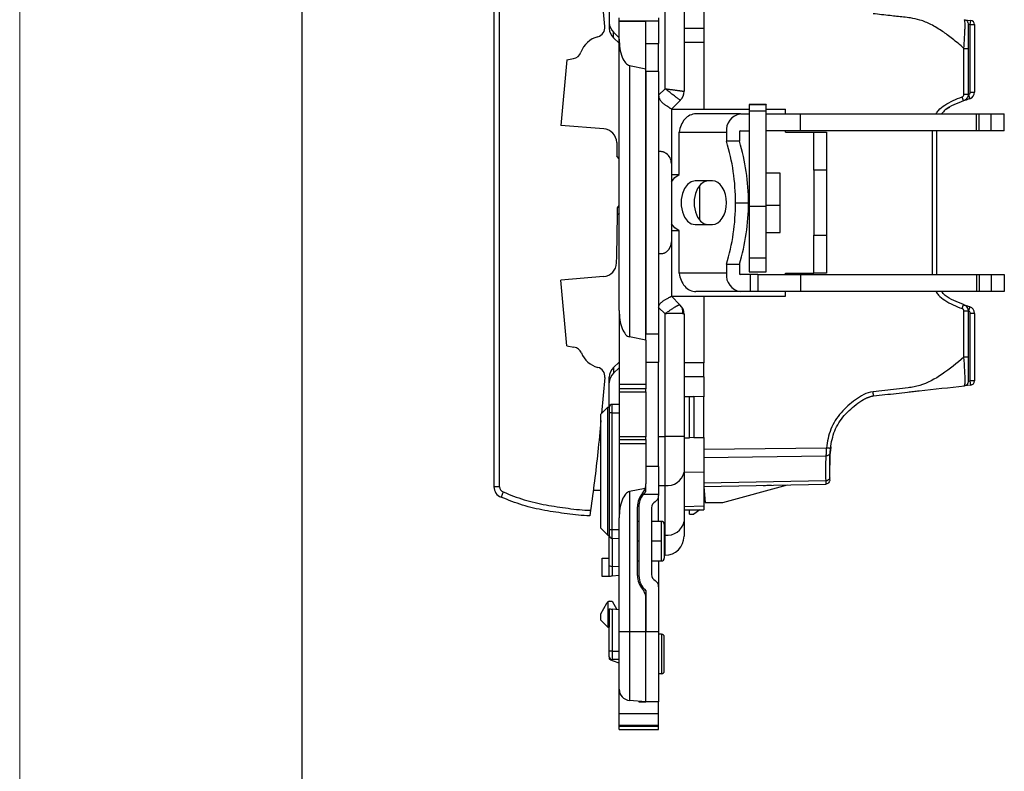
# Model space of a CAD drawing. Units: millimetres. Extents: x 0 to 420, y 0 to 297.
# Drawn here: x 0 to 70, y 122 to 175 of the extents above; entities that cross this region are included whole.
import ezdxf

# ---------------------------------------------------------------- set-up
doc = ezdxf.new("R2010")
doc.units = ezdxf.units.MM

msp = doc.modelspace()

# ---------------------------------------------------------------- linework, layer by layer
at = {"color": 7, "linetype": 'Continuous', "lineweight": 18}
msp.add_line((0, 0), (0, 297), dxfattribs=at)
at = {"color": 7, "linetype": 'Continuous', "lineweight": 25}
msp.add_line((20, 292), (20, 5), dxfattribs=at)
at = {"color": 7, "linetype": 'Continuous'}
for p, q in [((33.632, 182.254), (33.632, 141.977)), ((34.032, 141.977), (34.032, 182.254)), ((48.512, 181.203), (48.512, 174.462)), ((45.762, 170.202), (45.762, 178.704)), ((47.112, 178.704), (47.112, 170.015)), ((41.502, 174.615), (41.27, 177.056)), ((41.812, 176.615), (41.812, 174.88)), ((41.812, 174.88), (41.812, 174.478)), ((42.512, 175.019), (42.512, 175.219)), ((42.512, 175.019), (45.312, 175.019)), ((42.512, 174.995), (42.512, 175.019)), ((42.512, 174.995), (44.412, 174.995)), ((42.512, 173.71), (42.512, 174.995)), ((44.412, 174.995), (44.412, 175.019)), ((44.412, 171.611), (44.412, 174.995)), ((45.312, 175.219), (45.312, 175.019)), ((45.312, 175.019), (45.312, 173.415)), ((67.011, 175.052), (66.995, 175.095)), ((66.995, 175.095), (67.445, 175.045)), ((67.243, 174.9), (67.262, 174.797)), ((67.412, 174.747), (67.262, 174.764)), ((67.412, 174.747), (67.445, 175.045)), ((67.412, 169.964), (67.412, 174.747)), ((67.412, 174.747), (67.712, 174.747)), ((67.712, 174.747), (67.712, 169.964)), ((42.512, 173.82), (42.105, 174.208)), ((42.105, 173.806), (42.105, 174.208)), ((48.524, 174.462), (47.112, 174.462)), ((48.524, 174.462), (48.524, 173.468)), ((42.105, 173.806), (42.512, 173.419)), ((42.512, 154.464), (42.512, 173.71)), ((44.412, 173.415), (45.312, 173.415)), ((45.312, 171.415), (45.312, 173.415)), ((48.524, 173.468), (47.112, 173.468)), ((48.512, 173.468), (48.512, 168.742)), ((66.964, 169.807), (66.964, 173.061)), ((67.262, 173.061), (67.262, 169.807)), ((38.79, 172.258), (38.375, 167.597)), ((38.79, 172.258), (39.267, 172.343)), ((43.242, 171.85), (44.412, 171.611)), ((43.242, 171.85), (43.242, 152.604)), ((44.412, 152.365), (44.412, 171.611)), ((45.312, 171.415), (44.412, 171.415)), ((44.412, 171.415), (44.412, 152.815)), ((45.312, 171.415), (45.312, 152.815)), ((45.312, 169.752), (45.762, 170.202)), ((66.964, 169.807), (67.262, 169.807)), ((67.277, 169.775), (67.375, 169.491)), ((67.412, 169.964), (67.712, 169.964)), ((46.849, 169.379), (46.212, 168.742)), ((52.938, 169.078), (51.738, 169.078)), ((51.738, 169.078), (51.738, 169.076)), ((51.738, 169.076), (52.938, 169.076)), ((51.738, 169.076), (51.738, 169.049)), ((52.938, 169.049), (51.738, 169.049)), ((51.738, 169.049), (51.738, 168.602)), ((52.938, 169.076), (52.938, 169.078)), ((52.938, 169.076), (52.938, 169.049)), ((52.938, 168.602), (52.938, 169.049)), ((46.212, 168.746), (46.212, 164.892)), ((46.212, 168.742), (51.738, 168.742)), ((51.115, 168.415), (47.959, 168.415)), ((51.115, 168.415), (51.738, 168.415)), ((52.938, 168.602), (51.738, 168.602)), ((51.738, 168.602), (51.738, 161.876)), ((52.938, 168.742), (54.312, 168.742)), ((52.938, 161.876), (52.938, 168.602)), ((52.938, 168.415), (55.366, 168.415)), ((54.312, 168.415), (54.312, 168.742)), ((55.366, 168.415), (67.84, 168.415)), ((55.366, 167.215), (55.366, 168.415)), ((65.936, 168.873), (65.633, 168.693)), ((67.84, 167.215), (67.84, 168.415)), ((67.84, 168.415), (68.036, 168.415)), ((68.036, 167.215), (68.036, 168.415)), ((68.036, 168.415), (68.881, 168.415)), ((68.881, 167.215), (68.881, 168.415)), ((68.881, 168.415), (69.823, 168.415)), ((69.823, 167.215), (69.823, 168.415)), ((41.414, 167.359), (38.375, 167.597)), ((46.776, 167.115), (50.119, 167.115)), ((46.776, 164.115), (46.776, 167.115)), ((50.119, 167.115), (50.119, 166.474)), ((51.038, 167.115), (51.038, 166.474)), ((51.115, 167.215), (51.738, 167.215)), ((55.366, 167.215), (52.938, 167.215)), ((54.312, 167.115), (54.312, 167.215)), ((54.312, 167.115), (56.312, 167.115)), ((67.84, 167.215), (55.366, 167.215)), ((56.312, 167.115), (57.212, 167.115)), ((56.312, 164.415), (56.312, 167.115)), ((57.212, 167.115), (57.212, 164.415)), ((64.714, 167.215), (64.714, 157.015)), ((65.012, 167.215), (65.012, 157.015)), ((68.036, 167.215), (67.84, 167.215)), ((68.881, 167.215), (68.036, 167.215)), ((69.823, 167.215), (68.881, 167.215)), ((51.038, 166.474), (50.119, 166.474)), ((42.512, 165.218), (42.356, 165.411)), ((46.212, 164.892), (46.212, 159.339)), ((46.212, 164.115), (46.776, 164.115)), ((53.938, 164.215), (52.938, 164.215)), ((53.938, 161.929), (53.938, 164.215)), ((57.212, 164.415), (56.312, 164.415)), ((56.312, 164.415), (56.312, 159.815)), ((57.212, 164.415), (57.212, 159.815)), ((49.123, 163.665), (47.901, 163.665)), ((48.212, 163.343), (48.212, 160.888)), ((50.762, 162.115), (51.681, 162.115)), ((42.388, 161.758), (42.512, 161.914)), ((51.738, 161.876), (52.938, 161.876)), ((51.738, 161.876), (51.738, 158.18)), ((53.938, 161.929), (52.938, 161.929)), ((52.938, 158.18), (52.938, 161.876)), ((53.938, 160.015), (53.938, 161.929)), ((46.776, 160.115), (46.212, 160.115)), ((46.776, 157.115), (46.776, 160.115)), ((47.901, 160.565), (49.123, 160.565)), ((52.938, 160.015), (53.938, 160.015)), ((46.212, 159.339), (46.212, 155.488)), ((56.312, 157.115), (56.312, 159.815)), ((56.312, 159.815), (57.212, 159.815)), ((57.212, 159.815), (57.212, 157.115)), ((52.938, 158.18), (51.738, 158.18)), ((51.738, 158.18), (51.738, 157.213)), ((52.938, 157.213), (52.938, 158.18)), ((50.119, 157.115), (46.776, 157.115)), ((50.119, 157.756), (51.038, 157.756)), ((50.119, 157.756), (50.119, 157.115)), ((51.038, 157.756), (51.038, 157.115)), ((51.738, 157.213), (52.938, 157.213)), ((54.312, 157.015), (54.312, 157.115)), ((54.312, 157.115), (56.312, 157.115)), ((57.212, 157.115), (56.312, 157.115)), ((41.41, 156.873), (38.375, 156.634)), ((38.79, 151.972), (38.375, 156.634)), ((51.804, 157.015), (51.115, 157.015)), ((51.804, 157.015), (51.804, 155.815)), ((52.353, 157.015), (51.804, 157.015)), ((52.353, 157.015), (52.353, 155.815)), ((52.353, 157.015), (55.366, 157.015)), ((55.366, 157.015), (55.366, 155.815)), ((55.366, 157.015), (67.84, 157.015)), ((67.84, 157.015), (67.84, 155.815)), ((67.84, 157.015), (68.036, 157.015)), ((68.036, 157.015), (68.036, 155.815)), ((68.036, 157.015), (68.881, 157.015)), ((68.881, 157.015), (68.881, 155.815)), ((68.881, 157.015), (69.823, 157.015)), ((69.823, 157.015), (69.823, 155.815)), ((51.115, 155.815), (47.959, 155.815)), ((51.804, 155.815), (51.115, 155.815)), ((52.353, 155.815), (51.804, 155.815)), ((55.366, 155.815), (52.353, 155.815)), ((54.312, 155.488), (54.312, 155.815)), ((67.84, 155.815), (55.366, 155.815)), ((68.036, 155.815), (67.84, 155.815)), ((68.881, 155.815), (68.036, 155.815)), ((69.823, 155.815), (68.881, 155.815)), ((46.212, 155.488), (46.823, 154.877)), ((46.212, 155.488), (46.212, 155.488)), ((46.212, 155.488), (54.312, 155.488)), ((48.512, 155.488), (48.512, 150.762)), ((42.512, 154.464), (42.512, 149.215)), ((45.762, 154.241), (45.312, 154.691)), ((46.982, 154.669), (46.96, 154.717)), ((66.964, 151.17), (66.964, 154.424)), ((67.262, 154.424), (66.964, 154.424)), ((67.262, 154.424), (67.262, 151.17)), ((67.375, 154.739), (67.277, 154.456)), ((45.762, 145.526), (45.762, 154.241)), ((47.093, 154.222), (47.035, 154.241)), ((47.112, 154.215), (47.093, 154.222)), ((47.112, 154.215), (47.112, 145.526)), ((67.412, 149.484), (67.412, 154.267)), ((67.712, 154.267), (67.412, 154.267)), ((67.712, 154.267), (67.712, 149.484)), ((44.412, 152.365), (43.242, 152.604)), ((44.412, 152.815), (45.312, 152.815)), ((44.412, 152.365), (44.412, 149.215)), ((45.312, 152.815), (45.312, 150.815)), ((38.79, 151.972), (39.307, 151.881)), ((42.105, 150.425), (42.512, 150.812)), ((42.105, 150.425), (42.105, 150.023)), ((42.512, 150.41), (42.105, 150.023)), ((44.412, 150.815), (45.312, 150.815)), ((45.312, 143.415), (45.312, 150.815)), ((48.524, 150.762), (47.112, 150.762)), ((48.524, 149.768), (48.524, 150.762)), ((41.502, 149.712), (41.26, 147.164)), ((41.812, 149.35), (41.812, 149.752)), ((48.524, 149.768), (47.112, 149.768)), ((48.512, 149.768), (48.512, 148.362)), ((67.262, 149.433), (67.243, 149.331)), ((67.262, 149.467), (67.412, 149.484)), ((67.445, 149.186), (67.412, 149.484)), ((67.712, 149.484), (67.412, 149.484)), ((41.812, 147.615), (41.812, 149.35)), ((44.412, 149.215), (42.512, 149.215)), ((42.512, 149.215), (42.512, 148.915)), ((44.412, 148.915), (42.512, 148.915)), ((42.512, 148.915), (42.512, 148.715)), ((44.412, 149.215), (44.412, 148.915)), ((44.412, 148.715), (44.412, 148.915)), ((66.995, 149.135), (67.011, 149.186)), ((67.445, 149.186), (66.995, 149.135)), ((42.512, 148.715), (44.412, 148.715)), ((42.512, 148.715), (42.512, 145.515)), ((44.412, 148.715), (44.412, 145.515)), ((47.112, 148.386), (47.503, 148.38)), ((47.503, 145.451), (47.503, 148.38)), ((47.503, 148.38), (47.802, 148.374)), ((47.802, 148.374), (47.802, 145.456)), ((48.512, 148.362), (47.802, 148.374)), ((48.512, 145.469), (48.512, 148.362)), ((60.551, 148.416), (59.944, 148.212)), ((41.713, 147.617), (41.213, 147.117)), ((41.713, 147.617), (41.812, 147.617)), ((41.713, 138.535), (41.713, 147.617)), ((41.812, 147.615), (41.812, 147.215)), ((42.512, 147.815), (42.012, 147.815)), ((42.012, 147.215), (42.012, 147.815)), ((41.213, 139.035), (41.213, 147.117)), ((41.812, 147.215), (41.812, 138.924)), ((42.012, 147.215), (41.812, 147.215)), ((42.012, 138.924), (42.012, 147.215)), ((42.012, 147.215), (42.512, 147.215)), ((44.412, 145.515), (42.512, 145.515)), ((42.512, 145.515), (42.512, 145.315)), ((42.512, 145.315), (44.412, 145.315)), ((42.512, 145.315), (42.512, 145.015)), ((44.412, 145.315), (44.412, 145.515)), ((44.412, 145.315), (44.412, 145.015)), ((45.312, 145.526), (45.762, 145.526)), ((47.112, 145.526), (45.762, 145.526)), ((45.762, 142.061), (45.762, 145.526)), ((47.112, 145.526), (47.112, 143.016)), ((47.112, 145.444), (47.503, 145.451)), ((47.802, 145.456), (47.503, 145.451)), ((47.802, 145.456), (48.512, 145.469)), ((48.512, 145.469), (48.512, 143.027)), ((44.412, 145.015), (42.512, 145.015)), ((42.512, 145.015), (42.512, 139.767)), ((44.412, 145.015), (44.412, 142.18)), ((57.206, 144.722), (48.512, 144.609)), ((48.512, 144.043), (57.174, 144.156)), ((45.312, 143.415), (44.412, 143.415)), ((45.312, 143.415), (45.312, 141.415)), ((47.112, 143.007), (48.512, 143.027)), ((47.112, 143.016), (47.112, 139.505)), ((48.512, 143.027), (48.512, 140.615)), ((34.032, 141.977), (33.632, 141.977)), ((44.358, 141.854), (43.242, 141.626)), ((44.412, 141.627), (44.412, 142.173)), ((45.312, 142.061), (45.762, 142.061)), ((45.762, 138.55), (45.762, 142.061)), ((57.156, 142.383), (48.512, 142.232)), ((48.512, 141.997), (57.161, 142.148)), ((48.512, 141.965), (48.612, 140.865)), ((49.865, 140.865), (54.438, 142.101)), ((34.284, 141.605), (34.137, 141.233)), ((41.213, 141.715), (40.659, 141.715)), ((43.242, 141.626), (43.242, 131.696)), ((45.312, 141.415), (44.208, 141.415)), ((45.312, 141.415), (45.312, 141.347)), ((45.312, 139.515), (45.312, 141.347)), ((43.812, 135.675), (43.812, 140.555)), ((43.912, 140.555), (43.912, 135.675)), ((44.812, 140.481), (44.812, 135.749)), ((47.112, 140.566), (48.512, 140.615)), ((48.512, 140.615), (48.522, 140.34)), ((48.612, 140.865), (49.865, 140.865)), ((42.512, 131.696), (42.512, 139.767)), ((47.112, 140.34), (48.522, 140.34)), ((47.503, 140.025), (47.503, 140.34)), ((47.503, 140.025), (47.802, 140.035)), ((48.237, 140.34), (47.802, 140.035)), ((41.213, 139.035), (41.713, 138.535)), ((43.912, 139.515), (43.812, 139.515)), ((45.512, 139.515), (44.812, 139.515)), ((45.512, 138.115), (45.512, 139.515)), ((45.712, 139.315), (45.712, 136.915)), ((47.112, 139.505), (47.112, 138.465)), ((41.713, 138.535), (41.812, 138.535)), ((42.012, 138.924), (41.812, 138.924)), ((41.812, 136.389), (41.812, 138.524)), ((42.009, 138.324), (42.512, 138.315)), ((42.512, 138.915), (42.012, 138.924)), ((42.012, 138.324), (42.012, 136.307)), ((45.712, 138.55), (45.762, 138.55)), ((45.762, 137.115), (45.762, 138.55)), ((43.912, 138.115), (43.812, 138.115)), ((45.512, 138.115), (44.812, 138.115)), ((45.512, 136.715), (45.512, 138.115)), ((41.312, 135.615), (41.312, 136.915)), ((41.312, 136.915), (41.812, 136.915)), ((45.712, 137.115), (45.762, 137.115)), ((41.812, 135.615), (41.812, 136.389)), ((42.009, 136.307), (42.009, 135.632)), ((42.512, 136.315), (42.012, 136.307)), ((43.812, 136.715), (43.912, 136.715)), ((44.812, 136.715), (45.512, 136.715)), ((45.312, 136.715), (45.312, 134.883)), ((41.812, 135.615), (41.312, 135.615)), ((42.512, 135.677), (42.009, 135.632)), ((45.312, 134.883), (45.312, 131.696)), ((44.412, 134.603), (44.412, 131.696)), ((41.213, 132.965), (41.634, 133.724)), ((41.713, 133.815), (41.713, 132.015)), ((41.812, 133.865), (42.012, 133.865)), ((42.012, 133.865), (42.357, 133.268)), ((44.412, 131.696), (44.412, 134.051)), ((41.213, 132.515), (41.213, 132.965)), ((41.812, 133.315), (41.812, 132.015)), ((42.009, 133.298), (42.009, 130.315)), ((42.512, 133.254), (42.009, 133.298)), ((41.713, 132.015), (41.213, 132.515)), ((41.713, 132.015), (41.812, 132.015)), ((41.812, 130.315), (41.812, 132.015)), ((43.242, 131.696), (42.512, 131.696)), ((42.512, 127.615), (42.512, 131.696)), ((43.242, 131.696), (43.242, 126.818)), ((44.412, 131.696), (43.242, 131.696)), ((44.412, 126.715), (44.412, 131.696)), ((45.312, 131.696), (44.412, 131.696)), ((45.312, 131.696), (45.312, 126.715)), ((45.512, 131.515), (45.312, 131.515)), ((45.512, 131.515), (45.512, 128.715)), ((45.712, 128.915), (45.712, 131.315)), ((42.009, 130.315), (41.812, 130.315)), ((42.009, 130.315), (42.512, 130.315)), ((41.812, 129.854), (41.812, 129.816)), ((42.512, 129.715), (42.012, 129.715)), ((42.512, 129.472), (42.105, 129.598)), ((45.512, 128.715), (45.312, 128.715)), ((42.512, 125.89), (42.512, 127.615)), ((44.412, 126.715), (43.242, 126.818)), ((43.912, 126.759), (43.912, 126.715)), ((43.912, 126.715), (44.412, 126.715)), ((45.312, 126.715), (44.412, 126.715)), ((45.312, 125.89), (45.312, 126.715)), ((42.512, 125.89), (45.312, 125.89)), ((42.512, 125.079), (42.512, 125.89)), ((45.312, 125.079), (45.312, 125.89)), ((42.512, 125.079), (45.312, 125.079)), ((42.512, 124.965), (42.512, 125.079)), ((45.312, 124.965), (45.312, 125.079)), ((45.312, 124.965), (42.512, 124.965)), ((42.512, 124.765), (42.512, 124.965)), ((42.512, 124.765), (45.312, 124.765)), ((45.312, 124.765), (45.312, 124.965))]:
    msp.add_line(p, q, dxfattribs=at)
at = {"color": 7, "linetype": 'Continuous', "flags": 128}
for points in [[(46.212, 163.6), (46.461, 163.901), (46.776, 164.115)], [(47.901, 163.665), (47.621, 163.602), (47.363, 163.419), (47.148, 163.13), (46.995, 162.759), (46.915, 162.336), (46.915, 161.895), (46.995, 161.471), (47.148, 161.1), (47.363, 160.811), (47.621, 160.628), (47.901, 160.565)], [(48.821, 163.665), (48.54, 163.602), (48.282, 163.419), (48.068, 163.13), (47.914, 162.759), (47.834, 162.336), (47.834, 161.895), (47.914, 161.471), (48.068, 161.1), (48.282, 160.811), (48.54, 160.628), (48.821, 160.565)], [(50.119, 162.115), (50.1, 162.418), (50.043, 162.708), (49.951, 162.976), (49.827, 163.211), (49.676, 163.404), (49.504, 163.547), (49.317, 163.635), (49.123, 163.665)], [(49.123, 160.565), (49.317, 160.595), (49.504, 160.683), (49.676, 160.827), (49.827, 161.019), (49.951, 161.254), (50.043, 161.522), (50.1, 161.813), (50.119, 162.115)], [(42.512, 161.408), (42.454, 161.322), (42.401, 161.253)], [(46.776, 160.115), (46.461, 160.33), (46.212, 160.63)], [(42.105, 129.598), (42.039, 129.62), (41.981, 129.645), (41.93, 129.671), (41.888, 129.698), (41.855, 129.727), (41.831, 129.756), (41.817, 129.786), (41.812, 129.816)]]:
    msp.add_lwpolyline(points, dxfattribs=at)
at = {"color": 7, "linetype": 'Continuous'}
for centre, radius, start, end in [((40.805, 174.56), 0.7, 285.19661, 4.49158), ((42.741, 174.884), 0.928, 180.26774, 226.80139), ((67.412, 174.747), 0.3, 0, 83.63202), ((41.446, 172.199), 1.747, 105.19661, 160.09665), ((42.741, 174.483), 0.928, 180.26774, 226.80139), ((39.145, 173.032), 0.7, 280, 340.09698), ((46.212, 170.015), 0.9, 315, 0), ((67.212, 169.964), 0.2, 289.04025, 0), ((67.212, 169.964), 0.5, 289.04025, 0), ((49.701, 163.354), 18.24, 19.14876, 20.08975), ((51.29, 167.25), 1.179, 98.55169, 186.54087), ((41.336, 166.362), 1, 1.33543, 85.52515), ((51.128, 167.126), 0.0907, 98.55169, 186.54087), ((36.01, 162.167), 14.752, 359.79999, 16.97741), ((36.929, 162.167), 14.752, 359.79999, 16.97741), ((45.312, 164.892), 0.9, 0, 53.44683), ((36.01, 162.064), 14.752, 343.02259, 0.20001), ((36.929, 162.064), 14.752, 343.02259, 0.20001), ((45.312, 159.339), 0.9, 310.49739, 0), ((41.331, 157.87), 1, 274.5122, 358.46228), ((51.29, 156.981), 1.179, 173.45913, 261.44831), ((51.128, 157.105), 0.0907, 173.45913, 261.44831), ((46.27, 154.34), 0.771, 352.6513, 44.2186), ((46.212, 154.215), 0.9, 0, 45), ((49.701, 160.877), 18.24, 339.91025, 340.85124), ((67.212, 154.267), 0.2, 0, 70.95976), ((67.212, 154.267), 0.5, 0, 70.95975), ((39.185, 151.192), 0.7, 22.49928, 80), ((41.446, 152.128), 1.747, 202.49963, 254.80339), ((40.805, 149.767), 0.7, 355.50842, 74.80339), ((42.741, 149.748), 0.928, 133.19861, 179.73226), ((42.741, 149.346), 0.928, 133.19861, 179.73226), ((67.412, 149.484), 0.3, 276.36798, 0), ((42.012, 147.615), 0.2, 90, 180), ((45.931, 143.255), 1.205, 261.95053, 348.57825), ((34.432, 141.977), 0.8, 180, 248.38262), ((34.432, 141.977), 0.4, 180, 248.38262), ((45.312, 140.555), 1.4, 142.08914, 180), ((44.812, 141.347), 0.5, 300, 0), ((45.312, 140.481), 0.5, 120, 180), ((45.512, 139.315), 0.2, 0, 90), ((45.931, 139.744), 1.205, 261.95053, 348.57825), ((42.012, 138.524), 0.2, 180, 220.46003), ((42.012, 138.524), 0.2, 237.47197, 269), ((45.762, 138.465), 1.35, 270, 0), ((45.512, 136.915), 0.2, 270, 0), ((45.312, 135.675), 1.4, 180, 229.9948), ((45.312, 135.749), 0.5, 180, 240), ((44.812, 134.883), 0.5, 0, 60), ((41.895, 133.579), 0.298, 106.06767, 127.59716), ((45.512, 131.315), 0.2, 0, 90), ((42.012, 129.915), 0.2, 180, 270), ((45.512, 128.915), 0.2, 270, 0), ((43.312, 127.615), 0.8, 180, 265)]:
    msp.add_arc(centre, radius, start, end, dxfattribs=at)
for points, knots in [([(66.964, 173.061), (66.823, 173.181), (66.554, 173.412), (66.158, 173.732), (65.791, 174.014), (65.292, 174.369), (64.661, 174.75), (63.898, 175.083), (63.073, 175.247), (62.36, 175.31), (61.476, 175.408), (60.919, 175.471), (60.519, 175.516)], [0, 0, 0, 0, 0.078335, 0.150068, 0.215249, 0.273944, 0.408946, 0.526725, 0.623689, 0.763044, 0.829418, 1, 1, 1, 1]), ([(66.964, 173.061), (66.977, 173.312), (66.997, 173.701), (67.025, 174.212), (67.042, 174.585), (67.043, 174.857), (67.029, 175.027), (67.017, 175.044), (67.011, 175.052)], [0, 0, 0, 0, 0.262853, 0.406091, 0.556612, 0.711419, 0.86006, 1, 1, 1, 1]), ([(67.244, 174.9), (67.233, 174.925), (67.209, 174.976), (67.15, 175.032), (67.082, 175.069), (67.035, 175.074), (67.011, 175.076)], [0, 0, 0, 0, 0.251564, 0.504952, 0.755454, 1, 1, 1, 1]), ([(67.262, 174.797), (67.262, 174.797), (67.262, 174.78), (67.262, 174.692), (67.262, 174.652), (67.262, 174.538), (67.262, 174.464), (67.262, 174.288), (67.262, 174.186), (67.262, 173.971), (67.262, 173.86), (67.262, 173.522), (67.262, 173.29), (67.262, 173.061)], [0, 0, 0, 0, 0.25, 0.25, 0.375, 0.375, 0.5, 0.5, 0.625, 0.625, 0.75, 0.75, 1, 1, 1, 1]), ([(42.512, 173.71), (42.512, 173.5), (42.528, 173.275), (42.598, 172.838), (42.652, 172.627), (42.792, 172.27), (42.878, 172.125), (43.058, 171.925), (43.153, 171.869), (43.242, 171.85)], [0, 0, 0, 0, 0.25, 0.25, 0.5, 0.5, 0.75, 0.75, 1, 1, 1, 1]), ([(66.964, 173.061), (67.034, 173.061), (67.117, 173.061), (67.233, 173.061), (67.262, 173.061), (67.262, 173.061)], [0, 0, 0, 0, 0.5, 0.5, 1, 1, 1, 1]), ([(45.312, 169.752), (45.313, 169.721), (45.315, 169.661), (45.33, 169.574), (45.36, 169.481), (45.415, 169.38), (45.521, 169.249), (45.677, 169.121), (45.852, 169), (45.98, 168.919), (46.063, 168.865), (46.123, 168.826), (46.172, 168.791), (46.206, 168.762), (46.21, 168.751), (46.212, 168.746)], [0, 0, 0, 0, 0.044185, 0.085612, 0.124981, 0.184223, 0.250307, 0.375516, 0.500359, 0.625, 0.689917, 0.75007, 0.836258, 0.919507, 1, 1, 1, 1]), ([(45.762, 170.202), (45.803, 170.196), (45.883, 170.185), (46.001, 170.169), (46.115, 170.154), (46.224, 170.14), (46.328, 170.127), (46.425, 170.114), (46.517, 170.102), (46.601, 170.091), (46.679, 170.08), (46.75, 170.071), (46.814, 170.062), (46.871, 170.054), (46.921, 170.046), (46.965, 170.04), (47.003, 170.034), (47.034, 170.029), (47.06, 170.025), (47.08, 170.021), (47.095, 170.019), (47.105, 170.017), (47.111, 170.016), (47.112, 170.015), (47.112, 170.015)], [0, 0, 0, 0, 0.057571, 0.113981, 0.16923, 0.223319, 0.27625, 0.328023, 0.378638, 0.428098, 0.476403, 0.523554, 0.569553, 0.614401, 0.6581, 0.700651, 0.742057, 0.782318, 0.821438, 0.859418, 0.896261, 0.931971, 0.966549, 1, 1, 1, 1]), ([(46.849, 169.379), (46.848, 169.379), (46.846, 169.38), (46.833, 169.389), (46.811, 169.405), (46.777, 169.429), (46.732, 169.462), (46.675, 169.504), (46.605, 169.556), (46.522, 169.62), (46.425, 169.694), (46.315, 169.778), (46.192, 169.873), (46.058, 169.976), (45.913, 170.087), (45.813, 170.163), (45.762, 170.202)], [0, 0, 0, 0, 0.05308, 0.108948, 0.167617, 0.229097, 0.293397, 0.360525, 0.430487, 0.503289, 0.578937, 0.657435, 0.738786, 0.822996, 0.910066, 1, 1, 1, 1]), ([(66.831, 169.619), (66.867, 169.632), (66.903, 169.658), (66.951, 169.727), (66.964, 169.769), (66.964, 169.807)], [0, 0, 0, 0, 0.5, 0.5, 1, 1, 1, 1]), ([(67.262, 169.807), (67.262, 169.705), (67.23, 169.603), (67.113, 169.436), (67.028, 169.371), (66.932, 169.337)], [0, 0, 0, 0, 0.5, 0.5, 1, 1, 1, 1]), ([(64.986, 168.415), (65.038, 168.501), (65.191, 168.754), (65.623, 169.067), (66.19, 169.379), (66.617, 169.539), (66.831, 169.619)], [0, 0, 0, 0, 0.133679, 0.392046, 0.695653, 1, 1, 1, 1]), ([(66.932, 169.337), (66.703, 169.248), (66.253, 169.073), (65.693, 168.792), (65.457, 168.512), (65.375, 168.415)], [0, 0, 0, 0, 0.404277, 0.793364, 1, 1, 1, 1]), ([(67.375, 169.491), (67.306, 169.468), (67.158, 169.417), (67.011, 169.365), (66.932, 169.337)], [0, 0, 0, 0, 0.465327, 1, 1, 1, 1]), ([(47.959, 168.415), (47.813, 168.415), (47.667, 168.381), (47.395, 168.251), (47.269, 168.155), (47.054, 167.914), (46.964, 167.77), (46.833, 167.456), (46.792, 167.285), (46.776, 167.115)], [0, 0, 0, 0, 0.25, 0.25, 0.5, 0.5, 0.75, 0.75, 1, 1, 1, 1]), ([(45.312, 165.775), (45.34, 165.775), (45.396, 165.776), (45.478, 165.767), (45.558, 165.751), (45.636, 165.728), (45.711, 165.698), (45.783, 165.66), (45.826, 165.63), (45.848, 165.615)], [0, 0, 0, 0, 0.132383, 0.266932, 0.404501, 0.545889, 0.691833, 0.843002, 1, 1, 1, 1]), ([(45.897, 158.655), (45.877, 158.638), (45.838, 158.607), (45.772, 158.566), (45.704, 158.531), (45.633, 158.503), (45.582, 158.489), (45.557, 158.482)], [0, 0, 0, 0, 0.213485, 0.419512, 0.61876, 0.811982, 1, 1, 1, 1]), ([(45.557, 158.482), (45.551, 158.482), (45.538, 158.482), (45.511, 158.482), (45.482, 158.482), (45.448, 158.482), (45.409, 158.482), (45.364, 158.482), (45.329, 158.482), (45.312, 158.482)], [0, 0, 0, 0, 0.179857, 0.345734, 0.499614, 0.628208, 0.749026, 0.878812, 1, 1, 1, 1]), ([(46.776, 157.115), (46.792, 156.945), (46.833, 156.775), (46.964, 156.461), (47.054, 156.316), (47.269, 156.076), (47.395, 155.979), (47.667, 155.849), (47.813, 155.815), (47.959, 155.815)], [0, 0, 0, 0, 0.25, 0.25, 0.5, 0.5, 0.75, 0.75, 1, 1, 1, 1]), ([(64.986, 155.815), (65.038, 155.729), (65.19, 155.477), (65.622, 155.164), (66.19, 154.853), (66.617, 154.692), (66.831, 154.612)], [0, 0, 0, 0, 0.133371, 0.391207, 0.695446, 1, 1, 1, 1]), ([(66.932, 154.894), (66.701, 154.984), (66.249, 155.161), (65.689, 155.441), (65.455, 155.72), (65.376, 155.815)], [0, 0, 0, 0, 0.4081599, 0.7981917, 1, 1, 1, 1]), ([(45.312, 154.691), (45.313, 154.712), (45.315, 154.755), (45.332, 154.817), (45.359, 154.878), (45.396, 154.936), (45.443, 154.993), (45.499, 155.048), (45.564, 155.101), (45.636, 155.152), (45.714, 155.202), (45.795, 155.25), (45.892, 155.304), (45.994, 155.358), (46.089, 155.409), (46.158, 155.448), (46.204, 155.475), (46.209, 155.484), (46.212, 155.488)], [0, 0, 0, 0, 0.033546, 0.067225, 0.102028, 0.138854, 0.178465, 0.221475, 0.268364, 0.319503, 0.375177, 0.435608, 0.500968, 0.601843, 0.701784, 0.801188, 0.900458, 1, 1, 1, 1]), ([(42.512, 154.464), (42.512, 154.253), (42.528, 154.029), (42.598, 153.592), (42.652, 153.381), (42.792, 153.024), (42.878, 152.879), (43.058, 152.678), (43.153, 152.622), (43.242, 152.604)], [0, 0, 0, 0, 0.25, 0.25, 0.5, 0.5, 0.75, 0.75, 1, 1, 1, 1]), ([(45.762, 154.241), (45.793, 154.262), (45.854, 154.304), (45.944, 154.367), (46.031, 154.427), (46.115, 154.485), (46.195, 154.539), (46.271, 154.591), (46.342, 154.638), (46.409, 154.682), (46.471, 154.722), (46.528, 154.757), (46.58, 154.788), (46.626, 154.814), (46.668, 154.837), (46.704, 154.855), (46.736, 154.868), (46.762, 154.878), (46.784, 154.883), (46.802, 154.885), (46.815, 154.883), (46.82, 154.879), (46.823, 154.877)], [0, 0, 0, 0, 0.05864, 0.116369, 0.173186, 0.229093, 0.28409, 0.338176, 0.391353, 0.44362, 0.494977, 0.545425, 0.594965, 0.643596, 0.69132, 0.738136, 0.784045, 0.829047, 0.873143, 0.916334, 0.958619, 1, 1, 1, 1]), ([(47.107, 154.217), (47.103, 154.305), (47.096, 154.463), (47.017, 154.606), (46.982, 154.669)], [0, 0, 0, 0, 0.5558951, 1, 1, 1, 1]), ([(66.964, 154.424), (66.964, 154.462), (66.951, 154.504), (66.903, 154.573), (66.867, 154.599), (66.831, 154.612)], [0, 0, 0, 0, 0.5, 0.5, 1, 1, 1, 1]), ([(66.932, 154.894), (67.028, 154.859), (67.113, 154.794), (67.23, 154.627), (67.262, 154.526), (67.262, 154.424)], [0, 0, 0, 0, 0.5, 0.5, 1, 1, 1, 1]), ([(66.932, 154.894), (67.011, 154.866), (67.158, 154.814), (67.306, 154.763), (67.375, 154.739)], [0, 0, 0, 0, 0.534673, 1, 1, 1, 1]), ([(47.035, 154.241), (47.022, 154.245), (46.994, 154.253), (46.938, 154.26), (46.865, 154.266), (46.773, 154.27), (46.66, 154.271), (46.524, 154.269), (46.365, 154.266), (46.182, 154.26), (45.979, 154.252), (45.836, 154.245), (45.762, 154.241)], [0, 0, 0, 0, 0.067325, 0.141828, 0.223553, 0.312537, 0.408806, 0.512381, 0.623276, 0.741505, 0.867077, 1, 1, 1, 1]), ([(66.964, 151.17), (65.943, 150.286), (64.911, 149.491), (63.694, 149.113), (63.558, 149.078), (63.284, 149.024), (63.146, 149.007), (62.731, 148.962), (62.454, 148.93), (61.625, 148.838), (61.072, 148.776), (60.519, 148.714)], [0, 0, 0, 0, 0.5, 0.5, 0.5625, 0.5625, 0.625, 0.625, 0.75, 0.75, 1, 1, 1, 1]), ([(67.262, 151.17), (67.262, 151.17), (67.233, 151.17), (67.117, 151.17), (67.034, 151.17), (66.964, 151.17)], [0, 0, 0, 0, 0.5, 0.5, 1, 1, 1, 1]), ([(67.011, 149.186), (67.019, 149.197), (67.032, 149.216), (67.042, 149.386), (67.044, 149.595), (67.038, 149.876), (67.016, 150.396), (66.986, 150.845), (66.964, 151.17)], [0, 0, 0, 0, 0.17722, 0.300367, 0.415353, 0.532301, 0.661811, 1, 1, 1, 1]), ([(67.262, 151.17), (67.262, 150.939), (67.262, 150.708), (67.262, 150.368), (67.262, 150.256), (67.262, 150.044), (67.262, 149.941), (67.262, 149.765), (67.262, 149.691), (67.262, 149.578), (67.262, 149.537), (67.262, 149.45), (67.262, 149.433), (67.262, 149.433)], [0, 0, 0, 0, 0.25, 0.25, 0.375, 0.375, 0.5, 0.5, 0.625, 0.625, 0.75, 0.75, 1, 1, 1, 1]), ([(60.551, 148.416), (61.088, 148.476), (61.626, 148.536), (62.432, 148.626), (62.701, 148.656), (63.104, 148.701), (63.239, 148.716), (63.508, 148.746), (63.642, 148.761), (64.851, 148.896), (65.923, 149.016), (66.995, 149.135)], [0, 0, 0, 0, 0.25, 0.25, 0.375, 0.375, 0.4375, 0.4375, 0.5, 0.5, 1, 1, 1, 1]), ([(67.012, 149.154), (67.035, 149.157), (67.082, 149.162), (67.15, 149.199), (67.209, 149.255), (67.233, 149.306), (67.244, 149.331)], [0, 0, 0, 0, 0.24475, 0.495315, 0.748634, 1, 1, 1, 1]), ([(60.519, 148.714), (60.285, 148.688), (60.061, 148.609), (59.647, 148.404), (59.455, 148.279), (59.084, 148.009), (58.906, 147.863), (58.562, 147.554), (58.399, 147.392), (58.096, 147.049), (57.957, 146.867), (57.713, 146.476), (57.608, 146.266), (57.355, 145.628), (57.26, 145.181), (57.206, 144.722)], [0, 0, 0, 0, 0.125, 0.125, 0.25, 0.25, 0.375, 0.375, 0.5, 0.5, 0.625, 0.625, 0.75, 0.75, 1, 1, 1, 1]), ([(57.502, 144.687), (57.555, 145.128), (57.645, 145.549), (57.879, 146.14), (57.975, 146.332), (58.201, 146.692), (58.329, 146.861), (58.613, 147.183), (58.769, 147.337), (59.098, 147.633), (59.27, 147.773), (59.621, 148.03), (59.801, 148.146), (60.078, 148.284), (60.173, 148.323), (60.362, 148.384), (60.456, 148.405), (60.551, 148.416)], [0, 0, 0, 0, 0.25, 0.25, 0.375, 0.375, 0.5, 0.5, 0.625, 0.625, 0.75, 0.75, 0.875, 0.875, 0.9375, 0.9375, 1, 1, 1, 1]), ([(60.551, 148.416), (60.551, 148.416), (60.55, 148.423), (60.546, 148.458), (60.543, 148.487), (60.536, 148.558), (60.531, 148.599), (60.524, 148.667), (60.521, 148.694), (60.519, 148.714)], [0, 0, 0, 0, 0.25, 0.25, 0.5, 0.5, 0.75, 0.75, 1, 1, 1, 1]), ([(41.213, 146.673), (41.146, 145.929), (40.954, 143.804), (40.669, 141.689), (40.483, 140.315)], [0, 0, 0, 0, 0.350076, 1, 1, 1, 1]), ([(57.206, 144.722), (57.198, 144.618), (57.192, 144.513), (57.182, 144.32), (57.177, 144.232), (57.174, 144.156)], [0, 0, 0, 0, 0.5, 0.5, 1, 1, 1, 1]), ([(57.502, 144.687), (57.502, 144.687), (57.496, 144.688), (57.461, 144.692), (57.432, 144.695), (57.361, 144.704), (57.321, 144.709), (57.253, 144.717), (57.225, 144.72), (57.206, 144.722)], [0, 0, 0, 0, 0.25, 0.25, 0.5, 0.5, 0.75, 0.75, 1, 1, 1, 1]), ([(57.528, 144.795), (57.509, 144.674), (57.444, 144.247), (57.442, 143.814), (57.44, 143.503)], [0, 0, 0, 0, 0.28232, 1, 1, 1, 1]), ([(57.469, 144.346), (57.468, 144.332), (57.461, 144.314), (57.425, 144.269), (57.395, 144.243), (57.326, 144.199), (57.286, 144.18), (57.22, 144.159), (57.193, 144.156), (57.174, 144.156)], [0, 0, 0, 0, 0.25, 0.25, 0.5, 0.5, 0.75, 0.75, 1, 1, 1, 1]), ([(57.453, 142.601), (57.453, 142.587), (57.447, 142.568), (57.412, 142.518), (57.383, 142.489), (57.313, 142.436), (57.272, 142.415), (57.204, 142.388), (57.176, 142.383), (57.156, 142.383)], [0, 0, 0, 0, 0.25, 0.25, 0.5, 0.5, 0.75, 0.75, 1, 1, 1, 1]), ([(57.456, 142.455), (57.456, 142.436), (57.451, 142.408), (57.417, 142.338), (57.388, 142.297), (57.317, 142.223), (57.277, 142.193), (57.209, 142.156), (57.181, 142.149), (57.161, 142.148)], [0, 0, 0, 0, 0.25, 0.25, 0.5, 0.5, 0.75, 0.75, 1, 1, 1, 1]), ([(52.712, 142.071), (52.762, 142.071), (52.819, 142.072), (52.942, 142.075), (53.008, 142.076), (53.136, 142.078), (53.197, 142.079), (53.286, 142.081), (53.312, 142.081), (53.312, 142.081)], [0, 0, 0, 0, 0.25, 0.25, 0.5, 0.5, 0.75, 0.75, 1, 1, 1, 1]), ([(40.427, 139.915), (39.889, 139.915), (39.354, 139.981), (38.288, 140.124), (37.756, 140.203), (36.701, 140.394), (36.176, 140.513), (35.402, 140.752), (35.145, 140.841), (34.637, 141.032), (34.386, 141.135), (34.137, 141.233)], [0, 0, 0, 0, 0.25, 0.25, 0.5, 0.5, 0.75, 0.75, 0.875, 0.875, 1, 1, 1, 1]), ([(34.284, 141.605), (34.531, 141.507), (34.777, 141.408), (35.274, 141.223), (35.525, 141.136), (36.031, 140.978), (36.286, 140.908), (36.803, 140.787), (37.063, 140.734), (37.846, 140.592), (38.371, 140.517), (39.424, 140.374), (39.953, 140.315), (40.483, 140.315)], [0, 0, 0, 0, 0.125, 0.125, 0.25, 0.25, 0.375, 0.375, 0.5, 0.5, 0.75, 0.75, 1, 1, 1, 1]), ([(43.242, 141.626), (43.153, 141.608), (43.058, 141.552), (42.878, 141.351), (42.792, 141.206), (42.652, 140.85), (42.598, 140.639), (42.528, 140.202), (42.512, 139.977), (42.512, 139.767)], [0, 0, 0, 0, 0.25, 0.25, 0.5, 0.5, 0.75, 0.75, 1, 1, 1, 1]), ([(44.172, 141.53), (44.06, 141.398), (43.967, 141.242), (43.843, 140.907), (43.812, 140.728), (43.812, 140.555)], [0, 0, 0, 0, 0.5, 0.5, 1, 1, 1, 1]), ([(44.412, 141.627), (44.395, 141.613), (44.36, 141.583), (44.318, 141.541), (44.282, 141.503), (44.245, 141.462), (44.214, 141.424), (44.21, 141.418), (44.208, 141.415)], [0, 0, 0, 0, 0.1185776, 0.2409858, 0.3679085, 0.4999594, 0.7452631, 1, 1, 1, 1]), ([(40.483, 140.315), (40.48, 140.294), (40.474, 140.252), (40.466, 140.191), (40.458, 140.134), (40.451, 140.08), (40.441, 140.009), (40.43, 139.932), (40.428, 139.921), (40.427, 139.915)], [0, 0, 0, 0, 0.102996, 0.202059, 0.299689, 0.398491, 0.500983, 0.75021, 1, 1, 1, 1]), ([(41.812, 138.924), (41.812, 138.877), (41.812, 138.826), (41.812, 138.728), (41.812, 138.68), (41.812, 138.602), (41.812, 138.572), (41.812, 138.533), (41.812, 138.524), (41.812, 138.524)], [0, 0, 0, 0, 0.25, 0.25, 0.5, 0.5, 0.75, 0.75, 1, 1, 1, 1]), ([(41.826, 138.451), (41.835, 138.433), (41.853, 138.397), (41.899, 138.358), (41.953, 138.336), (41.99, 138.336), (42.009, 138.336)], [0, 0, 0, 0, 0.250268, 0.507018, 0.759882, 1, 1, 1, 1]), ([(42.009, 136.307), (41.962, 136.307), (41.908, 136.315), (41.831, 136.347), (41.812, 136.37), (41.812, 136.389)], [0, 0, 0, 0, 0.5, 0.5, 1, 1, 1, 1]), ([(42.009, 135.632), (41.962, 135.628), (41.908, 135.624), (41.831, 135.617), (41.812, 135.615), (41.812, 135.615)], [0, 0, 0, 0, 0.5, 0.5, 1, 1, 1, 1]), ([(43.812, 135.675), (43.812, 135.502), (43.843, 135.324), (43.967, 134.988), (44.06, 134.832), (44.172, 134.701)], [0, 0, 0, 0, 0.5, 0.5, 1, 1, 1, 1]), ([(44.412, 134.051), (44.412, 134.166), (44.392, 134.285), (44.309, 134.509), (44.247, 134.613), (44.172, 134.701)], [0, 0, 0, 0, 0.5, 0.5, 1, 1, 1, 1]), ([(41.812, 133.315), (41.812, 133.315), (41.831, 133.314), (41.908, 133.307), (41.962, 133.302), (42.009, 133.298)], [0, 0, 0, 0, 0.5, 0.5, 1, 1, 1, 1]), ([(41.812, 129.915), (41.812, 129.915), (41.812, 129.924), (41.812, 129.963), (41.812, 129.993), (41.812, 130.071), (41.812, 130.119), (41.812, 130.217), (41.812, 130.268), (41.812, 130.315)], [0, 0, 0, 0, 0.25, 0.25, 0.5, 0.5, 0.75, 0.75, 1, 1, 1, 1]), ([(42.009, 130.315), (42.008, 130.158), (42.008, 130.002), (42.009, 129.78), (42.011, 129.715), (42.012, 129.715)], [0, 0, 0, 0, 0.5, 0.5, 1, 1, 1, 1])]:
    msp.add_open_spline(points, degree=3, knots=knots, dxfattribs=at)
for points in [[(67.261, 169.769), (67.266, 169.771), (67.272, 169.773), (67.277, 169.775)], [(42.336, 166.386), (42.344, 166.061), (42.35, 165.736), (42.356, 165.411)], [(42.331, 157.843), (42.366, 159.148), (42.385, 160.453), (42.388, 161.758)], [(46.823, 154.877), (46.84, 154.861), (46.849, 154.852), (46.849, 154.852)], [(67.277, 154.456), (67.272, 154.458), (67.266, 154.46), (67.261, 154.462)], [(57.469, 144.346), (57.476, 144.437), (57.487, 144.562), (57.502, 144.687)], [(57.174, 144.156), (57.13, 143.565), (57.143, 142.974), (57.156, 142.383)], [(57.453, 142.601), (57.439, 143.191), (57.426, 143.774), (57.469, 144.346)], [(57.456, 142.455), (57.456, 142.455), (57.455, 142.509), (57.453, 142.601)], [(44.172, 141.53), (44.253, 141.625), (44.317, 141.736), (44.358, 141.854)], [(44.358, 141.854), (44.394, 141.958), (44.412, 142.07), (44.412, 142.18)], [(57.156, 142.383), (57.159, 142.234), (57.161, 142.148), (57.161, 142.148)], [(42.009, 138.324), (42.009, 138.324), (42.01, 138.597), (42.012, 138.924)], [(42.012, 136.307), (42.011, 136.307), (42.01, 136.307), (42.009, 136.307)], [(41.634, 133.724), (41.654, 133.759), (41.681, 133.79), (41.713, 133.815)]]:
    msp.add_open_spline(points, degree=3, dxfattribs=at)

doc.saveas('drawing.dxf')
